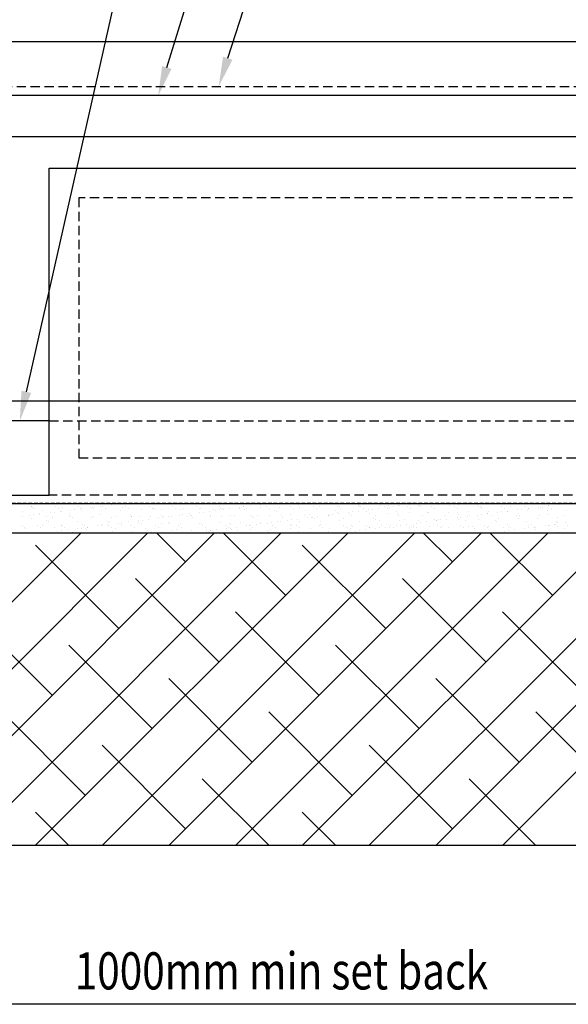
# Model space of a CAD drawing. Units: millimetres. Extents: x -857399 to -803352, y 260492 to 525387.
# Drawn here: x -843136 to -842767, y 410637 to 411300 of the extents above; entities that cross this region are included whole.
import ezdxf

# ---------------------------------------------------------------- set-up
doc = ezdxf.new("R2010")
doc.units = ezdxf.units.MM
for name, pattern in [('DASHED2', [0.375, 0.25, -0.125]), ('HIDDEN', [0.375, 0.25, -0.125]), ('HIDDEN2', [4.7625, 3.175, -1.5875])]:
    doc.linetypes.add(name, pattern=pattern)
doc.layers.get('DEFPOINTS').update_dxf_attribs({"color": 252, "linetype": 'CONTINUOUS'})
for name, color, linetype in [('075', 9, 'CONTINUOUS'), ('_BORDER', 7, 'CONTINUOUS'), ('CONCRETE', 3, 'CONTINUOUS'), ('DPM', 3, 'HIDDEN2'), ('HATCH', 8, 'CONTINUOUS'), ('MESH', 7, 'DASHED2'), ('POLYSTYRENE', 8, 'DASHED2'), ('REINFORCEMENT', 7, 'CONTINUOUS'), ('REINFORCEMENT-HID', 9, 'HIDDEN'), ('SAND BLINDING', 1, 'CONTINUOUS'), ('Text', 7, 'CONTINUOUS')]:
    doc.layers.add(name, color=color, linetype=linetype)
doc.styles.add('ROMANS', font='ROMANS.shx', dxfattribs={"width": 0.8})

msp = doc.modelspace()

# ---------------------------------------------------------------- linework, layer by layer
at = {"layer": '075', "color": 0}
for p, q in [((-842416.42, 411221.25), (-843966.42, 411221.25)), ((-842416.42, 411043.32), (-843966.42, 411043.32))]:
    msp.add_line(p, q, dxfattribs=at)
at = {"layer": '_BORDER'}
for p, q in [((-843131.84, 411049.5), (-842981.36, 411715.7)), ((-843037.27, 411267.83), (-842967.65, 411493.71)), ((-842996.29, 411274.02), (-842971.44, 411350.85))]:
    msp.add_line(p, q, dxfattribs=at)
for points in [[(-842993.11, 411272.99), (-843002.44, 411254.99), (-842999.46, 411275.04)], [(-843034.08, 411266.85), (-843043.16, 411248.72), (-843040.45, 411268.81)], [(-843128.59, 411048.76), (-843136.25, 411029.99), (-843135.1, 411050.23)]]:
    msp.add_solid(points, dxfattribs=at)
at = {"layer": 'CONCRETE'}
for p, q in [((-842389.19, 411284.99), (-843416.42, 411284.99)), ((-843116.42, 410979.99), (-843116.42, 411199.99)), ((-843116.42, 411199.99), (-842389.19, 411199.99)), ((-843416.42, 410979.99), (-843116.42, 410979.99))]:
    msp.add_line(p, q, dxfattribs=at)
at = {"layer": 'DEFPOINTS', "ltscale": 25}
for p, q in [((-843416.42, 410974.36), (-842389.19, 410974.36)), ((-842389.19, 410954.36), (-843416.42, 410954.36))]:
    msp.add_line(p, q, dxfattribs=at)
at = {"layer": 'DPM', "linetype": 'DASHED2', "ltscale": 10}
msp.add_line((-842389.19, 410974.36), (-843423.06, 410974.36), dxfattribs=at)
at = {"layer": 'HATCH'}
for p, q in [((-842389.23, 410954.57), (-844016.42, 410954.09)), ((-843305.25, 410744.32), (-843095.21, 410954.36)), ((-843260.33, 410744.34), (-843050.3, 410954.37)), ((-843215.42, 410744.35), (-843005.38, 410954.39)), ((-843170.51, 410744.36), (-842960.47, 410954.4)), ((-843125.59, 410744.37), (-842915.55, 410954.41)), ((-843080.68, 410744.38), (-842870.64, 410954.43)), ((-843024.7, 410935.07), (-843044.01, 410954.38)), ((-843035.77, 410744.4), (-842825.72, 410954.44)), ((-842957.35, 410912.62), (-842999.12, 410954.39)), ((-842990.85, 410744.41), (-842780.81, 410954.45)), ((-842945.94, 410744.42), (-842735.89, 410954.47)), ((-842901.03, 410744.43), (-842690.98, 410954.48)), ((-842845.09, 410935.07), (-842864.45, 410954.43)), ((-842856.11, 410744.44), (-842646.06, 410954.49)), ((-842777.74, 410912.62), (-842819.57, 410954.44)), ((-842811.2, 410744.46), (-842601.15, 410954.51)), ((-843069.6, 410890.17), (-843125.73, 410946.29)), ((-842889.99, 410890.17), (-842946.12, 410946.29)), ((-843002.25, 410867.72), (-843058.37, 410923.84)), ((-842822.64, 410867.72), (-842878.77, 410923.84)), ((-843114.5, 410845.27), (-843170.63, 410901.39)), ((-842934.9, 410845.27), (-842991.02, 410901.39)), ((-842755.29, 410845.27), (-842811.42, 410901.39)), ((-843047.15, 410822.82), (-843103.28, 410878.94)), ((-842867.54, 410822.82), (-842923.67, 410878.94)), ((-842979.8, 410800.36), (-843035.92, 410856.49)), ((-842800.19, 410800.36), (-842856.32, 410856.49)), ((-843092.05, 410777.91), (-843148.18, 410834.04)), ((-842912.45, 410777.91), (-842968.57, 410834.04)), ((-842732.84, 410777.91), (-842788.97, 410834.04)), ((-843024.7, 410755.46), (-843080.83, 410811.59)), ((-842845.09, 410755.46), (-842901.22, 410811.59)), ((-842968.75, 410744.41), (-843013.47, 410789.14)), ((-842789.19, 410744.46), (-842833.87, 410789.14)), ((-843103.42, 410744.38), (-843125.73, 410766.69)), ((-842923.86, 410744.43), (-842946.12, 410766.69)), ((-844191.39, 410744.09), (-842389.15, 410744.57))]:
    msp.add_line(p, q, dxfattribs=at)
at = {"layer": 'MESH', "linetype": 'DASHED2', "ltscale": 25}
msp.add_line((-843363.35, 411254.99), (-842389.19, 411255.11), dxfattribs=at)
at = {"layer": 'POLYSTYRENE', "ltscale": 25}
for p, q in [((-842389.19, 411179.99), (-843096.42, 411179.99)), ((-843096.42, 411179.99), (-843096.42, 411004.99)), ((-843096.42, 411004.99), (-842389.19, 411004.99))]:
    msp.add_line(p, q, dxfattribs=at)
at = {"layer": 'POLYSTYRENE', "linetype": 'HIDDEN', "ltscale": 25}
msp.add_line((-842389.19, 410979.99), (-843116.42, 410979.99), dxfattribs=at)
at = {"layer": 'REINFORCEMENT'}
for p, q in [((-842389.19, 411248.99), (-843346.01, 411248.99)), ((-843116.42, 411029.99), (-843368.15, 411029.99))]:
    msp.add_line(p, q, dxfattribs=at)
at = {"layer": 'REINFORCEMENT-HID', "ltscale": 25}
msp.add_line((-843116.42, 411029.99), (-842389.19, 411029.99), dxfattribs=at)
at = {"layer": 'SAND BLINDING', "ltscale": 25}
for p, q in [((-843134.54, 410969.19), (-843134.54, 410969.19)), ((-843128.46, 410972.44), (-843128.46, 410972.44)), ((-843128.42, 410973.89), (-843128.42, 410973.89)), ((-843128.32, 410972.04), (-843128.32, 410972.04)), ((-843127.52, 410971.59), (-843127.52, 410971.59)), ((-843126.18, 410970.67), (-843126.18, 410970.67)), ((-843121.25, 410969.36), (-843121.25, 410969.36)), ((-843112.5, 410972.06), (-843112.5, 410972.06)), ((-843110.36, 410970.7), (-843110.36, 410970.7)), ((-843109.06, 410969.06), (-843109.06, 410969.06)), ((-843108.25, 410969.3), (-843108.25, 410969.3)), ((-843107.83, 410971.99), (-843107.83, 410971.99)), ((-843102.16, 410969.97), (-843102.16, 410969.97)), ((-843099.51, 410970.32), (-843099.51, 410970.32)), ((-843096.68, 410972.09), (-843096.68, 410972.09)), ((-843095.38, 410970.86), (-843095.38, 410970.86)), ((-843094.54, 410970.73), (-843094.54, 410970.73)), ((-843094.53, 410969.79), (-843094.53, 410969.79)), ((-843088.48, 410971.77), (-843088.48, 410971.77)), ((-843087.5, 410971.82), (-843087.5, 410971.82)), ((-843086.57, 410970.96), (-843086.57, 410970.96)), ((-843085.84, 410972.12), (-843085.84, 410972.12)), ((-843081.71, 410972.66), (-843081.71, 410972.66)), ((-843081.23, 410969.96), (-843081.23, 410969.96)), ((-843080.86, 410972.12), (-843080.86, 410972.12)), ((-843078.72, 410970.76), (-843078.72, 410970.76)), ((-843074.81, 410973.57), (-843074.81, 410973.57)), ((-843072.16, 410973.92), (-843072.16, 410973.92)), ((-843068.24, 410969.9), (-843068.24, 410969.9)), ((-843066.88, 410971.37), (-843066.88, 410971.37)), ((-843065.04, 410972.15), (-843065.04, 410972.15)), ((-843062.9, 410970.79), (-843062.9, 410970.79)), ((-843054.52, 410970.4), (-843054.52, 410970.4)), ((-843049.22, 410972.18), (-843049.22, 410972.18)), ((-843047.08, 410970.82), (-843047.08, 410970.82)), ((-843046.55, 410971.2), (-843046.55, 410971.2)), ((-843045.61, 410970.34), (-843045.61, 410970.34)), ((-843041.22, 410970.56), (-843041.22, 410970.56)), ((-843033.4, 410972.21), (-843033.4, 410972.21)), ((-843031.26, 410970.84), (-843031.26, 410970.84)), ((-843028.23, 410970.5), (-843028.23, 410970.5)), ((-843025.92, 410970.75), (-843025.92, 410970.75)), ((-843017.58, 410972.24), (-843017.58, 410972.24)), ((-843015.44, 410970.87), (-843015.44, 410970.87)), ((-843014.51, 410971), (-843014.51, 410971)), ((-843008.65, 410969.13), (-843008.65, 410969.13)), ((-843005.59, 410970.57), (-843005.59, 410970.57)), ((-843004.66, 410969.71), (-843004.66, 410969.71)), ((-843001.76, 410972.27), (-843001.76, 410972.27)), ((-843001.75, 410970.04), (-843001.75, 410970.04)), ((-843001.21, 410971.17), (-843001.21, 410971.17)), ((-842999.62, 410970.9), (-842999.62, 410970.9)), ((-842999.11, 410970.38), (-842999.11, 410970.38)), ((-842994.98, 410970.93), (-842994.98, 410970.93)), ((-842989.39, 410974.17), (-842989.39, 410974.17)), ((-842988.21, 410971.1), (-842988.21, 410971.1)), ((-842988.08, 410971.84), (-842988.08, 410971.84)), ((-842985.94, 410972.29), (-842985.94, 410972.29)), ((-842985.43, 410972.18), (-842985.43, 410972.18)), ((-842984.97, 410970.12), (-842984.97, 410970.12)), ((-842983.8, 410970.93), (-842983.8, 410970.93)), ((-842981.3, 410972.73), (-842981.3, 410972.73)), ((-842974.49, 410971.6), (-842974.49, 410971.6)), ((-842974.4, 410973.64), (-842974.4, 410973.64)), ((-842971.76, 410973.98), (-842971.76, 410973.98)), ((-842970.12, 410972.32), (-842970.12, 410972.32)), ((-842967.98, 410970.96), (-842967.98, 410970.96)), ((-842964.64, 410969.95), (-842964.64, 410969.95)), ((-842963.7, 410969.09), (-842963.7, 410969.09)), ((-842961.2, 410971.77), (-842961.2, 410971.77)), ((-842954.3, 410972.35), (-842954.3, 410972.35)), ((-842952.16, 410970.99), (-842952.16, 410970.99)), ((-842948.43, 410973.55), (-842948.43, 410973.55)), ((-842948.2, 410971.71), (-842948.2, 410971.71)), ((-842944.01, 410969.5), (-842944.01, 410969.5)), ((-842938.48, 410972.38), (-842938.48, 410972.38)), ((-842936.34, 410971.02), (-842936.34, 410971.02)), ((-842934.48, 410972.2), (-842934.48, 410972.2)), ((-842928.74, 410973.96), (-842928.74, 410973.96)), ((-842923.69, 410969.32), (-842923.69, 410969.32)), ((-842922.66, 410972.41), (-842922.66, 410972.41)), ((-842921.18, 410972.37), (-842921.18, 410972.37)), ((-842920.52, 410971.05), (-842920.52, 410971.05)), ((-842908.41, 410973.78), (-842908.41, 410973.78)), ((-842908.25, 410969.19), (-842908.25, 410969.19)), ((-842908.19, 410972.31), (-842908.19, 410972.31)), ((-842907.48, 410972.93), (-842907.48, 410972.93)), ((-842906.84, 410972.44), (-842906.84, 410972.44)), ((-842904.7, 410971.07), (-842904.7, 410971.07)), ((-842903.06, 410968.88), (-842903.06, 410968.88)), ((-842901.35, 410970.1), (-842901.35, 410970.1)), ((-842898.71, 410970.45), (-842898.71, 410970.45)), ((-842894.58, 410970.99), (-842894.58, 410970.99)), ((-842894.47, 410972.8), (-842894.47, 410972.8)), ((-842891.02, 410972.47), (-842891.02, 410972.47)), ((-842888.88, 410971.1), (-842888.88, 410971.1)), ((-842887.79, 410973.33), (-842887.79, 410973.33)), ((-842887.68, 410971.9), (-842887.68, 410971.9)), ((-842885.03, 410972.25), (-842885.03, 410972.25)), ((-842882.73, 410968.7), (-842882.73, 410968.7)), ((-842881.17, 410972.97), (-842881.17, 410972.97)), ((-842880.9, 410972.79), (-842880.9, 410972.79)), ((-842875.2, 410972.5), (-842875.2, 410972.5)), ((-842874, 410973.7), (-842874, 410973.7)), ((-842873.06, 410971.13), (-842873.06, 410971.13)), ((-842871.36, 410974.05), (-842871.36, 410974.05)), ((-842868.17, 410972.91), (-842868.17, 410972.91)), ((-842867.46, 410973.16), (-842867.46, 410973.16)), ((-842866.52, 410972.3), (-842866.52, 410972.3)), ((-842859.38, 410972.52), (-842859.38, 410972.52)), ((-842857.24, 410971.16), (-842857.24, 410971.16)), ((-842854.45, 410973.4), (-842854.45, 410973.4)), ((-842846.83, 410972.71), (-842846.83, 410972.71)), ((-842843.56, 410972.55), (-842843.56, 410972.55)), ((-842841.42, 410971.19), (-842841.42, 410971.19)), ((-842841.16, 410973.57), (-842841.16, 410973.57)), ((-842834.29, 410968.81), (-842834.29, 410968.81)), ((-842828.16, 410973.51), (-842828.16, 410973.51)), ((-842827.74, 410972.58), (-842827.74, 410972.58)), ((-842826.51, 410972.54), (-842826.51, 410972.54)), ((-842825.6, 410971.22), (-842825.6, 410971.22)), ((-842825.57, 410971.68), (-842825.57, 410971.68)), ((-842820.99, 410968.98), (-842820.99, 410968.98)), ((-842814.44, 410974), (-842814.44, 410974)), ((-842811.98, 410968.72), (-842811.98, 410968.72)), ((-842811.92, 410972.61), (-842811.92, 410972.61)), ((-842809.78, 410971.25), (-842809.78, 410971.25)), ((-842807.99, 410968.92), (-842807.99, 410968.92)), ((-842807.85, 410969.26), (-842807.85, 410969.26)), ((-842805.88, 410972.09), (-842805.88, 410972.09)), ((-842801.14, 410974.17), (-842801.14, 410974.17)), ((-842800.95, 410970.17), (-842800.95, 410970.17)), ((-842798.3, 410970.52), (-842798.3, 410970.52)), ((-842796.1, 410972.64), (-842796.1, 410972.64)), ((-842794.27, 410969.41), (-842794.27, 410969.41)), ((-842794.17, 410971.06), (-842794.17, 410971.06)), ((-842793.96, 410971.27), (-842793.96, 410971.27)), ((-842788.15, 410974.11), (-842788.15, 410974.11)), ((-842787.27, 410971.97), (-842787.27, 410971.97)), ((-842785.55, 410971.91), (-842785.55, 410971.91)), ((-842784.63, 410972.32), (-842784.63, 410972.32)), ((-842784.61, 410971.05), (-842784.61, 410971.05)), ((-842780.98, 410969.58), (-842780.98, 410969.58)), ((-842780.5, 410972.86), (-842780.5, 410972.86)), ((-842780.28, 410972.67), (-842780.28, 410972.67)), ((-842778.14, 410971.3), (-842778.14, 410971.3)), ((-842773.6, 410973.77), (-842773.6, 410973.77)), ((-842770.95, 410974.12), (-842770.95, 410974.12)), ((-842767.98, 410969.52), (-842767.98, 410969.52)), ((-843134.28, 410965.73), (-843134.28, 410965.73)), ((-843129.5, 410966.37), (-843129.5, 410966.37)), ((-843128.1, 410964.1), (-843128.1, 410964.1)), ((-843126.86, 410966.72), (-843126.86, 410966.72)), ((-843123.1, 410967.54), (-843123.1, 410967.54)), ((-843122.73, 410967.26), (-843122.73, 410967.26)), ((-843118.46, 410965.76), (-843118.46, 410965.76)), ((-843118.04, 410962.9), (-843118.04, 410962.9)), ((-843115.83, 410968.17), (-843115.83, 410968.17)), ((-843114.38, 410964.6), (-843114.38, 410964.6)), ((-843113.19, 410968.52), (-843113.19, 410968.52)), ((-843102.77, 410967.36), (-843102.77, 410967.36)), ((-843102.64, 410965.79), (-843102.64, 410965.79)), ((-843101.84, 410966.5), (-843101.84, 410966.5)), ((-843101.08, 410964.77), (-843101.08, 410964.77)), ((-843097.42, 410962.45), (-843097.42, 410962.45)), ((-843088.09, 410964.71), (-843088.09, 410964.71)), ((-843086.82, 410965.82), (-843086.82, 410965.82)), ((-843082.15, 410966.91), (-843082.15, 410966.91)), ((-843077.09, 410962.28), (-843077.09, 410962.28)), ((-843074.37, 410965.2), (-843074.37, 410965.2)), ((-843071, 410965.84), (-843071, 410965.84)), ((-843061.82, 410966.74), (-843061.82, 410966.74)), ((-843061.07, 410965.37), (-843061.07, 410965.37)), ((-843060.88, 410965.88), (-843060.88, 410965.88)), ((-843056.45, 410962.84), (-843056.45, 410962.84)), ((-843055.18, 410965.87), (-843055.18, 410965.87)), ((-843053.81, 410963.18), (-843053.81, 410963.18)), ((-843049.68, 410963.73), (-843049.68, 410963.73)), ((-843048.07, 410965.31), (-843048.07, 410965.31)), ((-843042.78, 410964.64), (-843042.78, 410964.64)), ((-843041.19, 410966.29), (-843041.19, 410966.29)), ((-843040.13, 410964.98), (-843040.13, 410964.98)), ((-843039.36, 410965.9), (-843039.36, 410965.9)), ((-843036, 410965.53), (-843036, 410965.53)), ((-843034.35, 410965.8), (-843034.35, 410965.8)), ((-843029.1, 410966.44), (-843029.1, 410966.44)), ((-843026.46, 410966.78), (-843026.46, 410966.78)), ((-843023.54, 410965.93), (-843023.54, 410965.93)), ((-843022.33, 410967.33), (-843022.33, 410967.33)), ((-843021.06, 410965.97), (-843021.06, 410965.97)), ((-843020.87, 410966.11), (-843020.87, 410966.11)), ((-843019.93, 410965.26), (-843019.93, 410965.26)), ((-843015.43, 410968.24), (-843015.43, 410968.24)), ((-843012.78, 410968.58), (-843012.78, 410968.58)), ((-843008.06, 410965.91), (-843008.06, 410965.91)), ((-843007.72, 410965.96), (-843007.72, 410965.96)), ((-843000.24, 410965.66), (-843000.24, 410965.66)), ((-842994.34, 410966.4), (-842994.34, 410966.4)), ((-842991.9, 410965.99), (-842991.9, 410965.99)), ((-842981.04, 410966.57), (-842981.04, 410966.57)), ((-842979.91, 410965.49), (-842979.91, 410965.49)), ((-842978.97, 410964.63), (-842978.97, 410964.63)), ((-842976.08, 410966.02), (-842976.08, 410966.02)), ((-842968.05, 410966.51), (-842968.05, 410966.51)), ((-842960.26, 410966.05), (-842960.26, 410966.05)), ((-842959.28, 410965.04), (-842959.28, 410965.04)), ((-842956.05, 410962.9), (-842956.05, 410962.9)), ((-842954.33, 410967), (-842954.33, 410967)), ((-842953.4, 410963.25), (-842953.4, 410963.25)), ((-842949.27, 410963.79), (-842949.27, 410963.79)), ((-842944.44, 410966.07), (-842944.44, 410966.07)), ((-842942.37, 410964.7), (-842942.37, 410964.7)), ((-842941.03, 410967.17), (-842941.03, 410967.17)), ((-842939.73, 410965.05), (-842939.73, 410965.05)), ((-842938.96, 410964.87), (-842938.96, 410964.87)), ((-842938.02, 410964.01), (-842938.02, 410964.01)), ((-842935.6, 410965.59), (-842935.6, 410965.59)), ((-842934.16, 410962.41), (-842934.16, 410962.41)), ((-842928.7, 410966.5), (-842928.7, 410966.5)), ((-842928.63, 410966.1), (-842928.63, 410966.1)), ((-842928.03, 410967.11), (-842928.03, 410967.11)), ((-842926.05, 410966.85), (-842926.05, 410966.85)), ((-842922.75, 410968.47), (-842922.75, 410968.47)), ((-842921.92, 410967.39), (-842921.92, 410967.39)), ((-842920.86, 410962.58), (-842920.86, 410962.58)), ((-842918.33, 410964.42), (-842918.33, 410964.42)), ((-842915.02, 410968.3), (-842915.02, 410968.3)), ((-842914.31, 410967.61), (-842914.31, 410967.61)), ((-842912.81, 410966.13), (-842912.81, 410966.13)), ((-842912.38, 410968.65), (-842912.38, 410968.65)), ((-842907.87, 410962.52), (-842907.87, 410962.52)), ((-842901.02, 410967.78), (-842901.02, 410967.78)), ((-842898, 410964.24), (-842898, 410964.24)), ((-842897.07, 410963.38), (-842897.07, 410963.38)), ((-842896.99, 410966.16), (-842896.99, 410966.16)), ((-842894.15, 410963.01), (-842894.15, 410963.01)), ((-842888.02, 410967.71), (-842888.02, 410967.71)), ((-842881.79, 410967.84), (-842881.79, 410967.84)), ((-842881.17, 410966.19), (-842881.17, 410966.19)), ((-842880.85, 410963.18), (-842880.85, 410963.18)), ((-842877.37, 410963.79), (-842877.37, 410963.79)), ((-842874.3, 410968.21), (-842874.3, 410968.21)), ((-842867.85, 410963.12), (-842867.85, 410963.12)), ((-842865.35, 410966.22), (-842865.35, 410966.22)), ((-842862.54, 410962.06), (-842862.54, 410962.06)), ((-842862.1, 410968.25), (-842862.1, 410968.25)), ((-842861, 410968.38), (-842861, 410968.38)), ((-842857.05, 410963.62), (-842857.05, 410963.62)), ((-842856.11, 410962.76), (-842856.11, 410962.76)), ((-842855.64, 410962.97), (-842855.64, 410962.97)), ((-842854.13, 410963.61), (-842854.13, 410963.61)), ((-842853, 410963.31), (-842853, 410963.31)), ((-842849.53, 410966.25), (-842849.53, 410966.25)), ((-842848.87, 410963.86), (-842848.87, 410963.86)), ((-842848.01, 410968.32), (-842848.01, 410968.32)), ((-842841.97, 410964.77), (-842841.97, 410964.77)), ((-842841.78, 410968.08), (-842841.78, 410968.08)), ((-842840.84, 410967.22), (-842840.84, 410967.22)), ((-842840.84, 410963.78), (-842840.84, 410963.78)), ((-842839.33, 410965.11), (-842839.33, 410965.11)), ((-842836.42, 410963.17), (-842836.42, 410963.17)), ((-842835.2, 410965.66), (-842835.2, 410965.66)), ((-842833.71, 410966.28), (-842833.71, 410966.28)), ((-842828.3, 410966.57), (-842828.3, 410966.57)), ((-842827.84, 410963.72), (-842827.84, 410963.72)), ((-842825.65, 410966.91), (-842825.65, 410966.91)), ((-842821.52, 410967.46), (-842821.52, 410967.46)), ((-842821.15, 410967.63), (-842821.15, 410967.63)), ((-842817.89, 410966.3), (-842817.89, 410966.3)), ((-842816.09, 410962.99), (-842816.09, 410962.99)), ((-842815.16, 410962.14), (-842815.16, 410962.14)), ((-842814.62, 410968.37), (-842814.62, 410968.37)), ((-842814.12, 410964.22), (-842814.12, 410964.22)), ((-842802.07, 410966.33), (-842802.07, 410966.33)), ((-842800.82, 410967.45), (-842800.82, 410967.45)), ((-842800.82, 410964.39), (-842800.82, 410964.39)), ((-842799.89, 410966.6), (-842799.89, 410966.6)), ((-842795.47, 410962.55), (-842795.47, 410962.55)), ((-842787.83, 410964.32), (-842787.83, 410964.32)), ((-842786.25, 410966.36), (-842786.25, 410966.36)), ((-842780.2, 410967), (-842780.2, 410967)), ((-842775.14, 410962.37), (-842775.14, 410962.37)), ((-842774.11, 410964.82), (-842774.11, 410964.82)), ((-842770.43, 410966.39), (-842770.43, 410966.39)), ((-843134.22, 410959.4), (-843134.22, 410959.4)), ((-843133.32, 410958.44), (-843133.32, 410958.44)), ((-843132.38, 410957.59), (-843132.38, 410957.59)), ((-843124.21, 410959.32), (-843124.21, 410959.32)), ((-843122.07, 410957.95), (-843122.07, 410957.95)), ((-843120.93, 410959.57), (-843120.93, 410959.57)), ((-843117.11, 410962.04), (-843117.11, 410962.04)), ((-843112.69, 410958), (-843112.69, 410958)), ((-843111.15, 410955.63), (-843111.15, 410955.63)), ((-843108.5, 410955.98), (-843108.5, 410955.98)), ((-843108.39, 410959.34), (-843108.39, 410959.34)), ((-843107.93, 410959.51), (-843107.93, 410959.51)), ((-843106.25, 410957.98), (-843106.25, 410957.98)), ((-843104.37, 410956.53), (-843104.37, 410956.53)), ((-843097.47, 410957.43), (-843097.47, 410957.43)), ((-843094.83, 410957.78), (-843094.83, 410957.78)), ((-843094.21, 410960.01), (-843094.21, 410960.01)), ((-843092.57, 410959.37), (-843092.57, 410959.37)), ((-843092.36, 410957.82), (-843092.36, 410957.82)), ((-843091.43, 410956.96), (-843091.43, 410956.96)), ((-843090.7, 410958.33), (-843090.7, 410958.33)), ((-843090.43, 410958.01), (-843090.43, 410958.01)), ((-843083.8, 410959.23), (-843083.8, 410959.23)), ((-843081.15, 410959.58), (-843081.15, 410959.58)), ((-843080.91, 410960.17), (-843080.91, 410960.17)), ((-843077.02, 410960.13), (-843077.02, 410960.13)), ((-843076.76, 410959.4), (-843076.76, 410959.4)), ((-843076.15, 410961.42), (-843076.15, 410961.42)), ((-843074.61, 410958.04), (-843074.61, 410958.04)), ((-843071.73, 410957.37), (-843071.73, 410957.37)), ((-843070.12, 410961.04), (-843070.12, 410961.04)), ((-843067.92, 410960.11), (-843067.92, 410960.11)), ((-843067.48, 410961.38), (-843067.48, 410961.38)), ((-843063.35, 410961.93), (-843063.35, 410961.93)), ((-843060.94, 410959.43), (-843060.94, 410959.43)), ((-843060.75, 410955.58), (-843060.75, 410955.58)), ((-843058.79, 410958.07), (-843058.79, 410958.07)), ((-843056.46, 410961.83), (-843056.46, 410961.83)), ((-843054.2, 410960.61), (-843054.2, 410960.61)), ((-843051.41, 410957.2), (-843051.41, 410957.2)), ((-843050.47, 410956.34), (-843050.47, 410956.34)), ((-843047.75, 410955.52), (-843047.75, 410955.52)), ((-843045.12, 410959.46), (-843045.12, 410959.46)), ((-843042.97, 410958.09), (-843042.97, 410958.09)), ((-843040.9, 410960.78), (-843040.9, 410960.78)), ((-843036.14, 410961.66), (-843036.14, 410961.66)), ((-843035.2, 410960.8), (-843035.2, 410960.8)), ((-843034.03, 410956.01), (-843034.03, 410956.01)), ((-843030.78, 410956.75), (-843030.78, 410956.75)), ((-843029.3, 410959.49), (-843029.3, 410959.49)), ((-843027.91, 410960.71), (-843027.91, 410960.71)), ((-843027.15, 410958.12), (-843027.15, 410958.12)), ((-843020.74, 410956.18), (-843020.74, 410956.18)), ((-843015.51, 410961.21), (-843015.51, 410961.21)), ((-843014.19, 410961.21), (-843014.19, 410961.21)), ((-843013.48, 410959.52), (-843013.48, 410959.52)), ((-843011.33, 410958.15), (-843011.33, 410958.15)), ((-843010.74, 410955.7), (-843010.74, 410955.7)), ((-843010.45, 410956.57), (-843010.45, 410956.57)), ((-843009.52, 410955.71), (-843009.52, 410955.71)), ((-843008.1, 410956.05), (-843008.1, 410956.05)), ((-843007.74, 410956.12), (-843007.74, 410956.12)), ((-843003.97, 410956.59), (-843003.97, 410956.59)), ((-843000.89, 410961.38), (-843000.89, 410961.38)), ((-842997.66, 410959.55), (-842997.66, 410959.55)), ((-842997.07, 410957.5), (-842997.07, 410957.5)), ((-842995.51, 410958.18), (-842995.51, 410958.18)), ((-842995.18, 410961.03), (-842995.18, 410961.03)), ((-842994.43, 410957.85), (-842994.43, 410957.85)), ((-842994.25, 410960.17), (-842994.25, 410960.17)), ((-842994.02, 410956.62), (-842994.02, 410956.62)), ((-842990.3, 410958.39), (-842990.3, 410958.39)), ((-842989.83, 410956.12), (-842989.83, 410956.12)), ((-842987.89, 410961.32), (-842987.89, 410961.32)), ((-842983.4, 410959.3), (-842983.4, 410959.3)), ((-842981.84, 410959.57), (-842981.84, 410959.57)), ((-842980.75, 410959.65), (-842980.75, 410959.65)), ((-842980.72, 410956.78), (-842980.72, 410956.78)), ((-842979.69, 410958.21), (-842979.69, 410958.21)), ((-842976.62, 410960.19), (-842976.62, 410960.19)), ((-842974.55, 410960.58), (-842974.55, 410960.58)), ((-842974.17, 410961.81), (-842974.17, 410961.81)), ((-842969.72, 410961.1), (-842969.72, 410961.1)), ((-842969.5, 410955.95), (-842969.5, 410955.95)), ((-842967.73, 410956.72), (-842967.73, 410956.72)), ((-842967.08, 410961.45), (-842967.08, 410961.45)), ((-842966.02, 410959.6), (-842966.02, 410959.6)), ((-842963.87, 410958.24), (-842963.87, 410958.24)), ((-842962.95, 410961.99), (-842962.95, 410961.99)), ((-842960.88, 410961.98), (-842960.88, 410961.98)), ((-842954.23, 410960.41), (-842954.23, 410960.41)), ((-842954.01, 410957.22), (-842954.01, 410957.22)), ((-842953.29, 410959.55), (-842953.29, 410959.55)), ((-842950.2, 410959.63), (-842950.2, 410959.63)), ((-842948.87, 410955.5), (-842948.87, 410955.5)), ((-842948.05, 410958.27), (-842948.05, 410958.27)), ((-842947.88, 410961.92), (-842947.88, 410961.92)), ((-842940.71, 410957.39), (-842940.71, 410957.39)), ((-842934.38, 410959.66), (-842934.38, 410959.66)), ((-842933.6, 410959.96), (-842933.6, 410959.96)), ((-842932.23, 410958.3), (-842932.23, 410958.3)), ((-842927.71, 410957.32), (-842927.71, 410957.32)), ((-842918.56, 410959.69), (-842918.56, 410959.69)), ((-842916.41, 410958.32), (-842916.41, 410958.32)), ((-842913.99, 410957.82), (-842913.99, 410957.82)), ((-842913.27, 410959.78), (-842913.27, 410959.78)), ((-842912.34, 410958.93), (-842912.34, 410958.93)), ((-842910.34, 410955.77), (-842910.34, 410955.77)), ((-842907.7, 410956.11), (-842907.7, 410956.11)), ((-842903.57, 410956.66), (-842903.57, 410956.66)), ((-842902.74, 410959.72), (-842902.74, 410959.72)), ((-842900.7, 410957.99), (-842900.7, 410957.99)), ((-842900.59, 410958.35), (-842900.59, 410958.35)), ((-842896.67, 410957.57), (-842896.67, 410957.57)), ((-842894.02, 410957.91), (-842894.02, 410957.91)), ((-842892.65, 410959.33), (-842892.65, 410959.33)), ((-842889.89, 410958.46), (-842889.89, 410958.46)), ((-842887.7, 410957.93), (-842887.7, 410957.93)), ((-842886.92, 410959.75), (-842886.92, 410959.75)), ((-842884.77, 410958.38), (-842884.77, 410958.38)), ((-842882.99, 410959.37), (-842882.99, 410959.37)), ((-842880.35, 410959.71), (-842880.35, 410959.71)), ((-842876.22, 410960.26), (-842876.22, 410960.26)), ((-842873.98, 410958.42), (-842873.98, 410958.42)), ((-842872.32, 410959.16), (-842872.32, 410959.16)), ((-842871.38, 410958.3), (-842871.38, 410958.3)), ((-842871.1, 410959.78), (-842871.1, 410959.78)), ((-842869.32, 410961.17), (-842869.32, 410961.17)), ((-842868.95, 410958.41), (-842868.95, 410958.41)), ((-842866.67, 410961.51), (-842866.67, 410961.51)), ((-842860.68, 410958.59), (-842860.68, 410958.59)), ((-842855.28, 410959.8), (-842855.28, 410959.8)), ((-842853.14, 410958.44), (-842853.14, 410958.44)), ((-842851.69, 410958.71), (-842851.69, 410958.71)), ((-842847.69, 410958.53), (-842847.69, 410958.53)), ((-842839.46, 410959.83), (-842839.46, 410959.83)), ((-842837.32, 410958.47), (-842837.32, 410958.47)), ((-842833.97, 410959.02), (-842833.97, 410959.02)), ((-842831.36, 410958.54), (-842831.36, 410958.54)), ((-842830.43, 410957.68), (-842830.43, 410957.68)), ((-842823.64, 410959.86), (-842823.64, 410959.86)), ((-842821.5, 410958.5), (-842821.5, 410958.5)), ((-842820.67, 410959.19), (-842820.67, 410959.19)), ((-842810.74, 410958.09), (-842810.74, 410958.09)), ((-842809.94, 410955.83), (-842809.94, 410955.83)), ((-842807.82, 410959.89), (-842807.82, 410959.89)), ((-842807.67, 410959.13), (-842807.67, 410959.13)), ((-842807.29, 410956.18), (-842807.29, 410956.18)), ((-842805.68, 410958.53), (-842805.68, 410958.53)), ((-842803.16, 410956.72), (-842803.16, 410956.72)), ((-842796.26, 410957.63), (-842796.26, 410957.63)), ((-842793.95, 410959.62), (-842793.95, 410959.62)), ((-842793.62, 410957.98), (-842793.62, 410957.98)), ((-842792, 410959.92), (-842792, 410959.92)), ((-842790.41, 410957.91), (-842790.41, 410957.91)), ((-842789.86, 410958.55), (-842789.86, 410958.55)), ((-842789.49, 410958.52), (-842789.49, 410958.52)), ((-842789.47, 410957.05), (-842789.47, 410957.05)), ((-842782.59, 410959.43), (-842782.59, 410959.43)), ((-842780.66, 410959.79), (-842780.66, 410959.79)), ((-842779.94, 410959.78), (-842779.94, 410959.78)), ((-842776.18, 410959.95), (-842776.18, 410959.95)), ((-842775.81, 410960.32), (-842775.81, 410960.32)), ((-842774.2, 410961.51), (-842774.2, 410961.51)), ((-842774.04, 410958.58), (-842774.04, 410958.58)), ((-842769.78, 410957.46), (-842769.78, 410957.46)), ((-842768.91, 410961.23), (-842768.91, 410961.23)), ((-842767.66, 410959.73), (-842767.66, 410959.73)), ((-843118.05, 410954.73), (-843118.05, 410954.73)), ((-843114.06, 410954.81), (-843114.06, 410954.81)), ((-843100.76, 410954.98), (-843100.76, 410954.98)), ((-843087.77, 410954.92), (-843087.77, 410954.92)), ((-843074.05, 410955.41), (-843074.05, 410955.41)), ((-843017.64, 410954.79), (-843017.64, 410954.79)), ((-842968.56, 410955.09), (-842968.56, 410955.09)), ((-842928.54, 410955.33), (-842928.54, 410955.33)), ((-842927.61, 410954.47), (-842927.61, 410954.47)), ((-842917.24, 410954.86), (-842917.24, 410954.86)), ((-842907.92, 410954.88), (-842907.92, 410954.88)), ((-842887.59, 410954.7), (-842887.59, 410954.7)), ((-842820.97, 410954.38), (-842820.97, 410954.38)), ((-842816.84, 410954.92), (-842816.84, 410954.92)), ((-842813.8, 410954.43), (-842813.8, 410954.43)), ((-842800.5, 410954.6), (-842800.5, 410954.6)), ((-842787.51, 410954.54), (-842787.51, 410954.54)), ((-842773.79, 410955.03), (-842773.79, 410955.03))]:
    msp.add_line(p, q, dxfattribs=at)
at = {"layer": 'Text', "color": 1}
msp.add_line((-842441.42, 410637.27), (-843391.42, 410637.27), dxfattribs=at)

# ---------------------------------------------------------------- texts
at = {"layer": 'Text', "color": 7, "style": 'ROMANS', "width": 0.8}
msp.add_text('1000mm min set back', height=25, dxfattribs=at).set_placement((-843099.28, 410647.27))

doc.saveas('drawing.dxf')
